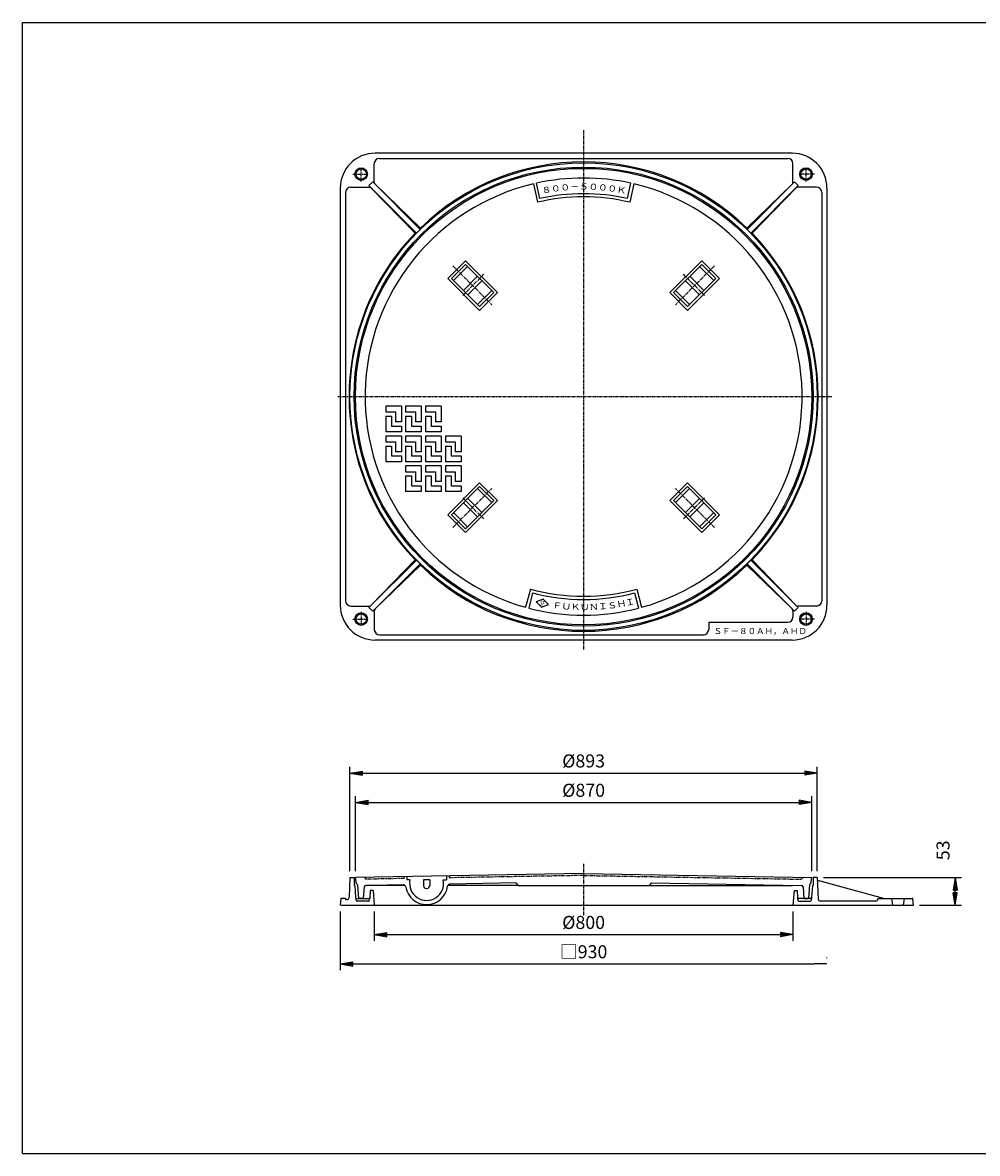
# Model space of a CAD drawing. Extents: x 40 to 3080, y 80 to 2240.
# Drawn here: x 40 to 1864, y 80 to 2240 of the extents above; entities that cross this region are included whole.
import ezdxf

# ---------------------------------------------------------------- set-up
doc = ezdxf.new("R2010")
doc.units = 0
doc.header["$LTSCALE"] = 0.2
for name, pattern in [('CENTER', [50.8, 31.75, -6.35, 6.35, -6.35]), ('HIDDEN', [9.525, 6.35, -3.175]), ('PHANTOM', [63.5, 31.75, -6.35, 6.35, -6.35, 6.35, -6.35])]:
    doc.linetypes.add(name, pattern=pattern)
doc.layers.get('0').update_dxf_attribs({"linetype": 'CONTINUOUS'})
doc.layers.get('DEFPOINTS').update_dxf_attribs({"linetype": 'CONTINUOUS'})
for name, color, linetype in [('LAY-10', 7, 'CONTINUOUS'), ('LAY-20', 7, 'CONTINUOUS'), ('LAY-255', 7, 'CONTINUOUS')]:
    doc.layers.add(name, color=color, linetype=linetype)
doc.styles.add('EXCADDIM1', font='simplex', dxfattribs={"width": 0.84, "bigfont": 'bigfont'})
doc.styles.add('EXCADSTD', font='simplex', dxfattribs={"bigfont": 'bigfont'})
doc.styles.get("Standard").update_dxf_attribs({"font": 'simplex', "bigfont": 'bigfont'})
doc.dimstyles.new('ISO-25', dxfattribs={"dimtxt": 2.5, "dimasz": 2.5, "dimexe": 1.25, "dimexo": 0.625, "dimtad": 1, "dimtxsty": 'STANDARD', "dimcen": 2.5, "dimazin": 3, "dimtfac": 1, "dimtmove": 0, "dimatfit": 3})

# ---------------------------------------------------------------- blocks, each defined once
blk = doc.blocks.new('EX_BNORM')
at = {"color": 0, "linetype": 'CONTINUOUS'}
for p, q in [((0, 0), (-1, 0.167)), ((-1, 0.167), (-1, -0.167)), ((0, 0), (-1, 0.083)), ((0, 0), (-1, 0)), ((0, 0), (-1, -0.167)), ((0, 0), (-1, -0.083))]:
    blk.add_line(p, q, dxfattribs=at)
blk = doc.blocks.new('*D15')
at = {"layer": 'DEFPOINTS', "color": 0}
for p in [(712, 553.9), (1512, 553.9), (1512, 497.9)]:
    blk.add_point(p, dxfattribs=at)
at = {"layer": 'LAY-20', "color": 4, "linetype": 'CONTINUOUS'}
for p, q in [((712, 541.9), (712, 485.9)), ((1512, 541.9), (1512, 485.9)), ((736, 497.9), (1488, 497.9))]:
    blk.add_line(p, q, dxfattribs=at)
at = {"layer": 'LAY-20', "color": 4, "xscale": 24, "yscale": 24, "zscale": 24, "rotation": 180}
blk.add_blockref('EX_BNORM', (712, 497.9), dxfattribs=at)
at = {"layer": 'LAY-20', "color": 4, "xscale": 24, "yscale": 24, "zscale": 24}
blk.add_blockref('EX_BNORM', (1512, 497.9), dxfattribs=at)
at = {"layer": 'LAY-20', "color": 7, "insert": (1112, 517.9), "char_height": 24.94, "attachment_point": 5, "style": 'EXCADDIM1'}
blk.add_mtext('%%c800', dxfattribs=at)
blk = doc.blocks.new('*D16')
at = {"layer": 'DEFPOINTS', "color": 0}
for p in [(1548, 750.4), (676, 606.9), (1548, 606.9)]:
    blk.add_point(p, dxfattribs=at)
at = {"layer": 'LAY-20', "color": 4, "linetype": 'CONTINUOUS'}
for p, q in [((676, 618.9), (676, 762.4)), ((1548, 618.9), (1548, 762.4)), ((700, 750.4), (1524, 750.4))]:
    blk.add_line(p, q, dxfattribs=at)
at = {"layer": 'LAY-20', "color": 4, "xscale": 24, "yscale": 24, "zscale": 24, "rotation": 180}
blk.add_blockref('EX_BNORM', (676, 750.4), dxfattribs=at)
at = {"layer": 'LAY-20', "color": 4, "xscale": 24, "yscale": 24, "zscale": 24}
blk.add_blockref('EX_BNORM', (1548, 750.4), dxfattribs=at)
at = {"layer": 'LAY-20', "color": 7, "insert": (1112, 770.4), "char_height": 24.94, "attachment_point": 5, "style": 'EXCADDIM1'}
blk.add_mtext('%%c870', dxfattribs=at)
blk = doc.blocks.new('*D17')
at = {"layer": 'DEFPOINTS', "color": 0}
for p in [(1558.5, 806.4), (665.5, 606.9), (1558.5, 606.9)]:
    blk.add_point(p, dxfattribs=at)
at = {"layer": 'LAY-20', "color": 4, "linetype": 'CONTINUOUS'}
for p, q in [((665.5, 618.9), (665.5, 818.4)), ((689.5, 806.4), (1534.5, 806.4)), ((1558.5, 618.9), (1558.5, 818.4))]:
    blk.add_line(p, q, dxfattribs=at)
at = {"layer": 'LAY-20', "color": 4, "xscale": 24, "yscale": 24, "zscale": 24, "rotation": 180}
blk.add_blockref('EX_BNORM', (665.5, 806.4), dxfattribs=at)
at = {"layer": 'LAY-20', "color": 4, "xscale": 24, "yscale": 24, "zscale": 24}
blk.add_blockref('EX_BNORM', (1558.5, 806.4), dxfattribs=at)
at = {"layer": 'LAY-20', "color": 7, "insert": (1112, 826.4), "char_height": 24.94, "attachment_point": 5, "style": 'EXCADDIM1'}
blk.add_mtext('%%c893', dxfattribs=at)
blk = doc.blocks.new('*D18')
at = {"layer": 'DEFPOINTS', "color": 0}
for p in [(1558.5, 606.9), (1822, 606.9), (1742, 553.9)]:
    blk.add_point(p, dxfattribs=at)
at = {"layer": 'LAY-20', "color": 4, "linetype": 'CONTINUOUS'}
for p, q in [((1570.5, 606.9), (1834, 606.9)), ((1822, 577.9), (1822, 582.9)), ((1754, 553.9), (1834, 553.9))]:
    blk.add_line(p, q, dxfattribs=at)
at = {"layer": 'LAY-20', "color": 4, "xscale": 24, "yscale": 24, "zscale": 24}
for p, rotation in [((1822, 606.9), 90), ((1822, 553.9), 270)]:
    blk.add_blockref('EX_BNORM', p, dxfattribs=dict(at, rotation=rotation))
at = {"layer": 'LAY-20', "color": 7, "insert": (1802, 658.9), "char_height": 24.94, "attachment_point": 5, "rotation": 90, "style": 'EXCADDIM1'}
blk.add_mtext('53', dxfattribs=at)
blk = doc.blocks.new('EX_NONE')
at = {"color": 0, "linetype": 'CONTINUOUS'}
blk.add_line((0, 0), (-1, 0), dxfattribs=at)
blk = doc.blocks.new('*D19')
at = {"layer": 'DEFPOINTS', "color": 0}
for p in [(647, 553.9), (1577, 441.9), (1577, 440.8)]:
    blk.add_point(p, dxfattribs=at)
at = {"layer": 'LAY-20', "color": 4, "linetype": 'CONTINUOUS'}
for p, q in [((647, 541.9), (647, 429.9)), ((1577, 452.8), (1577, 453.9)), ((671, 441.9), (1553, 441.9))]:
    blk.add_line(p, q, dxfattribs=at)
at = {"layer": 'LAY-20', "color": 4, "xscale": 24, "yscale": 24, "zscale": 24, "rotation": 180}
blk.add_blockref('EX_BNORM', (647, 441.9), dxfattribs=at)
at = {"layer": 'LAY-20', "color": 4, "xscale": 24, "yscale": 24, "zscale": 24}
blk.add_blockref('EX_NONE', (1577, 441.9), dxfattribs=at)
at = {"layer": 'LAY-20', "color": 7, "insert": (1112, 461.9), "char_height": 24.94, "attachment_point": 5, "style": 'EXCADDIM1'}
blk.add_mtext('□930', dxfattribs=at)

msp = doc.modelspace()

# ---------------------------------------------------------------- linework, layer by layer
at = {"layer": 'LAY-10', "color": 2, "linetype": 'CENTER'}
for p, q in [((1112, 2034.4), (1112, 1041.6)), ((671.12, 1950.6), (696.4, 1950.6)), ((687, 1936.8), (687, 1962.4)), ((1552.88, 1950.6), (1527.6, 1950.6)), ((1537, 1936.8), (1537, 1962.4)), ((862, 1775.6), (936.4, 1701.2)), ((1362, 1775.6), (1287.6, 1701.2)), ((880.92, 1718.78), (921.93, 1759.79)), ((1343.08, 1718.78), (1302.07, 1759.79)), ((642.4, 1525.6), (1586.4, 1525.6)), ((862, 1275.6), (936.4, 1350)), ((1362, 1275.6), (1287.6, 1350)), ((880.92, 1332.42), (921.93, 1291.41)), ((1343.08, 1332.42), (1302.07, 1291.41)), ((687, 1114.4), (687, 1088.8)), ((1537, 1114.4), (1537, 1088.8)), ((671.12, 1100.6), (696.4, 1100.6)), ((1552.88, 1100.6), (1527.6, 1100.6)), ((1112, 632.8), (1112, 533.6))]:
    msp.add_line(p, q, dxfattribs=at)
at = {"layer": 'LAY-10', "color": 7, "linetype": 'CONTINUOUS'}
for p, q in [((1510.35, 1990.6), (713.65, 1990.6)), ((712, 1934.89), (712, 1970.6)), ((722, 1980.6), (1502, 1980.6)), ((1512, 1934.89), (1512, 1970.6)), ((647, 1923.95), (647, 1127.25)), ((667, 1925.6), (702.71, 1925.6)), ((708.95, 1935.72), (701.88, 1928.65)), ((792.59, 1837.94), (701.88, 1928.65)), ((706.3, 1924.08), (790.04, 1837.55)), ((799.66, 1845.01), (708.95, 1935.72)), ((713.52, 1931.3), (800.05, 1847.56)), ((1016.15, 1931.95), (1023.91, 1896.79)), ((1028.48, 1903.94), (1022, 1933.28)), ((1195.52, 1903.94), (1202, 1933.28)), ((1207.85, 1931.95), (1200.09, 1896.79)), ((1510.48, 1931.3), (1423.95, 1847.56)), ((1424.34, 1845.01), (1515.05, 1935.72)), ((1431.41, 1837.94), (1522.12, 1928.65)), ((1517.7, 1924.08), (1433.96, 1837.55)), ((1515.05, 1935.72), (1522.12, 1928.65)), ((1557, 1925.6), (1521.29, 1925.6)), ((1577, 1923.95), (1577, 1127.25)), ((657, 1915.6), (657, 1135.6)), ((1567, 1915.6), (1567, 1135.6)), ((792.59, 1837.94), (790.04, 1837.55)), ((792.59, 1837.94), (799.66, 1845.01)), ((799.66, 1845.01), (800.05, 1847.56)), ((1424.34, 1845.01), (1423.95, 1847.56)), ((1431.41, 1837.94), (1424.34, 1845.01)), ((1431.41, 1837.94), (1433.96, 1837.55)), ((886.43, 1785.11), (852.49, 1751.17)), ((859.56, 1751.17), (886.43, 1778.04)), ((890.32, 1774.15), (863.45, 1747.28)), ((886.43, 1785.11), (947.24, 1724.3)), ((940.17, 1724.3), (886.43, 1778.04)), ((1337.57, 1785.11), (1276.76, 1724.3)), ((1283.83, 1724.3), (1337.57, 1778.04)), ((1333.68, 1774.15), (1360.55, 1747.28)), ((1337.57, 1785.11), (1371.51, 1751.17)), ((1364.44, 1751.17), (1337.57, 1778.04)), ((852.49, 1751.17), (913.3, 1690.36)), ((913.3, 1697.43), (859.56, 1751.17)), ((882.19, 1728.54), (909.06, 1755.41)), ((1310.7, 1697.43), (1364.44, 1751.17)), ((1371.51, 1751.17), (1310.7, 1690.36)), ((1341.81, 1728.54), (1314.94, 1755.41)), ((890.68, 1720.05), (917.55, 1746.92)), ((936.28, 1728.19), (909.41, 1701.32)), ((1287.72, 1728.19), (1314.59, 1701.32)), ((1333.32, 1720.05), (1306.45, 1746.92)), ((913.3, 1697.43), (940.17, 1724.3)), ((947.24, 1724.3), (913.3, 1690.36)), ((1276.76, 1724.3), (1310.7, 1690.36)), ((1310.7, 1697.43), (1283.83, 1724.3)), ((763.8, 1507.2), (733.8, 1507.2)), ((733.8, 1507.2), (733.8, 1496.2)), ((733.8, 1496.2), (752.8, 1496.2)), ((752.8, 1496.2), (752.8, 1477.2)), ((763.8, 1507.2), (763.8, 1477.2)), ((801.8, 1507.2), (771.8, 1507.2)), ((771.8, 1507.2), (771.8, 1496.2)), ((771.8, 1496.2), (790.8, 1496.2)), ((790.8, 1496.2), (790.8, 1477.2)), ((801.8, 1507.2), (801.8, 1477.2)), ((839.8, 1507.2), (809.8, 1507.2)), ((809.8, 1507.2), (809.8, 1496.2)), ((809.8, 1496.2), (828.8, 1496.2)), ((828.8, 1496.2), (828.8, 1477.2)), ((839.8, 1507.2), (839.8, 1477.2)), ((733.8, 1488.2), (744.8, 1488.2)), ((733.8, 1488.2), (733.8, 1458.2)), ((744.8, 1488.2), (744.8, 1469.2)), ((744.8, 1469.2), (763.8, 1469.2)), ((763.8, 1477.2), (752.8, 1477.2)), ((763.8, 1469.2), (763.8, 1458.2)), ((771.8, 1488.2), (782.8, 1488.2)), ((771.8, 1488.2), (771.8, 1458.2)), ((782.8, 1488.2), (782.8, 1469.2)), ((782.8, 1469.2), (801.8, 1469.2)), ((801.8, 1477.2), (790.8, 1477.2)), ((801.8, 1469.2), (801.8, 1458.2)), ((809.8, 1488.2), (820.8, 1488.2)), ((809.8, 1488.2), (809.8, 1458.2)), ((820.8, 1488.2), (820.8, 1469.2)), ((820.8, 1469.2), (839.8, 1469.2)), ((839.8, 1477.2), (828.8, 1477.2)), ((839.8, 1469.2), (839.8, 1458.2)), ((763.8, 1458.2), (733.8, 1458.2)), ((763.8, 1450.2), (733.8, 1450.2)), ((733.8, 1450.2), (733.8, 1439.2)), ((763.8, 1450.2), (763.8, 1420.2)), ((801.8, 1458.2), (771.8, 1458.2)), ((801.8, 1450.2), (771.8, 1450.2)), ((771.8, 1450.2), (771.8, 1439.2)), ((801.8, 1450.2), (801.8, 1420.2)), ((839.8, 1458.2), (809.8, 1458.2)), ((839.8, 1450.2), (809.8, 1450.2)), ((809.8, 1450.2), (809.8, 1439.2)), ((839.8, 1450.2), (839.8, 1420.2)), ((877.8, 1450.2), (847.8, 1450.2)), ((847.8, 1450.2), (847.8, 1439.2)), ((877.8, 1450.2), (877.8, 1420.2)), ((733.8, 1439.2), (752.8, 1439.2)), ((733.8, 1431.2), (744.8, 1431.2)), ((733.8, 1431.2), (733.8, 1401.2)), ((744.8, 1431.2), (744.8, 1412.2)), ((752.8, 1439.2), (752.8, 1420.2)), ((771.8, 1439.2), (790.8, 1439.2)), ((771.8, 1431.2), (782.8, 1431.2)), ((771.8, 1431.2), (771.8, 1401.2)), ((782.8, 1431.2), (782.8, 1412.2)), ((790.8, 1439.2), (790.8, 1420.2)), ((809.8, 1439.2), (828.8, 1439.2)), ((809.8, 1431.2), (820.8, 1431.2)), ((809.8, 1431.2), (809.8, 1401.2)), ((820.8, 1431.2), (820.8, 1412.2)), ((828.8, 1439.2), (828.8, 1420.2)), ((847.8, 1439.2), (866.8, 1439.2)), ((847.8, 1431.2), (858.8, 1431.2)), ((847.8, 1431.2), (847.8, 1401.2)), ((858.8, 1431.2), (858.8, 1412.2)), ((866.8, 1439.2), (866.8, 1420.2)), ((744.8, 1412.2), (763.8, 1412.2)), ((763.8, 1420.2), (752.8, 1420.2)), ((763.8, 1412.2), (763.8, 1401.2)), ((782.8, 1412.2), (801.8, 1412.2)), ((801.8, 1420.2), (790.8, 1420.2)), ((801.8, 1412.2), (801.8, 1401.2)), ((820.8, 1412.2), (839.8, 1412.2)), ((839.8, 1420.2), (828.8, 1420.2)), ((839.8, 1412.2), (839.8, 1401.2)), ((858.8, 1412.2), (877.8, 1412.2)), ((877.8, 1420.2), (866.8, 1420.2)), ((877.8, 1412.2), (877.8, 1401.2)), ((763.8, 1401.2), (733.8, 1401.2)), ((801.8, 1401.2), (771.8, 1401.2)), ((801.8, 1393.2), (771.8, 1393.2)), ((771.8, 1393.2), (771.8, 1382.2)), ((801.8, 1393.2), (801.8, 1363.2)), ((839.8, 1401.2), (809.8, 1401.2)), ((839.8, 1393.2), (809.8, 1393.2)), ((809.8, 1393.2), (809.8, 1382.2)), ((839.8, 1393.2), (839.8, 1363.2)), ((877.8, 1401.2), (847.8, 1401.2)), ((877.8, 1393.2), (847.8, 1393.2)), ((847.8, 1393.2), (847.8, 1382.2)), ((877.8, 1393.2), (877.8, 1363.2)), ((771.8, 1382.2), (790.8, 1382.2)), ((771.8, 1374.2), (782.8, 1374.2)), ((771.8, 1374.2), (771.8, 1344.2)), ((782.8, 1374.2), (782.8, 1355.2)), ((790.8, 1382.2), (790.8, 1363.2)), ((801.8, 1363.2), (790.8, 1363.2)), ((809.8, 1382.2), (828.8, 1382.2)), ((809.8, 1374.2), (820.8, 1374.2)), ((809.8, 1374.2), (809.8, 1344.2)), ((820.8, 1374.2), (820.8, 1355.2)), ((828.8, 1382.2), (828.8, 1363.2)), ((839.8, 1363.2), (828.8, 1363.2)), ((847.8, 1382.2), (866.8, 1382.2)), ((847.8, 1374.2), (858.8, 1374.2)), ((847.8, 1374.2), (847.8, 1344.2)), ((852.49, 1300.03), (913.3, 1360.84)), ((858.8, 1374.2), (858.8, 1355.2)), ((866.8, 1382.2), (866.8, 1363.2)), ((877.8, 1363.2), (866.8, 1363.2)), ((947.24, 1326.9), (913.3, 1360.84)), ((1276.76, 1326.9), (1310.7, 1360.84)), ((1371.51, 1300.03), (1310.7, 1360.84)), ((801.8, 1344.2), (771.8, 1344.2)), ((782.8, 1355.2), (801.8, 1355.2)), ((801.8, 1355.2), (801.8, 1344.2)), ((839.8, 1344.2), (809.8, 1344.2)), ((820.8, 1355.2), (839.8, 1355.2)), ((839.8, 1355.2), (839.8, 1344.2)), ((877.8, 1344.2), (847.8, 1344.2)), ((858.8, 1355.2), (877.8, 1355.2)), ((913.3, 1353.77), (859.56, 1300.03)), ((877.8, 1355.2), (877.8, 1344.2)), ((936.28, 1323.01), (909.41, 1349.88)), ((913.3, 1353.77), (940.17, 1326.9)), ((1310.7, 1353.77), (1283.83, 1326.9)), ((1287.72, 1323.01), (1314.59, 1349.88)), ((1310.7, 1353.77), (1364.44, 1300.03)), ((882.19, 1322.66), (909.06, 1295.79)), ((940.17, 1326.9), (886.43, 1273.16)), ((886.43, 1266.09), (947.24, 1326.9)), ((890.68, 1331.15), (917.55, 1304.28)), ((1337.57, 1266.09), (1276.76, 1326.9)), ((1283.83, 1326.9), (1337.57, 1273.16)), ((1333.32, 1331.15), (1306.45, 1304.28)), ((1341.81, 1322.66), (1314.94, 1295.79)), ((886.43, 1266.09), (852.49, 1300.03)), ((859.56, 1300.03), (886.43, 1273.16)), ((890.32, 1277.05), (863.45, 1303.92)), ((1333.68, 1277.05), (1360.55, 1303.92)), ((1364.44, 1300.03), (1337.57, 1273.16)), ((1337.57, 1266.09), (1371.51, 1300.03)), ((792.59, 1213.26), (701.88, 1122.55)), ((706.3, 1127.12), (790.04, 1213.65)), ((792.59, 1213.26), (790.04, 1213.65)), ((792.59, 1213.26), (799.66, 1206.19)), ((1431.41, 1213.26), (1424.34, 1206.19)), ((1431.41, 1213.26), (1433.96, 1213.65)), ((1431.41, 1213.26), (1522.12, 1122.55)), ((1517.7, 1127.12), (1433.96, 1213.65)), ((799.66, 1206.19), (708.95, 1115.48)), ((713.52, 1119.9), (800.05, 1203.64)), ((799.66, 1206.19), (800.05, 1203.64)), ((1424.34, 1206.19), (1423.95, 1203.64)), ((1510.48, 1119.9), (1423.95, 1203.64)), ((1424.34, 1206.19), (1515.05, 1115.48)), ((1010.26, 1157.92), (1001.2, 1123.07)), ((1014.54, 1150.55), (1007, 1121.52)), ((1209.46, 1150.55), (1217, 1121.52)), ((1213.74, 1157.92), (1222.8, 1123.07)), ((667, 1125.6), (702.71, 1125.6)), ((1034.58, 1138.4), (1021.59, 1133.32)), ((1031.66, 1123.68), (1021.59, 1133.32)), ((1031.66, 1123.68), (1044.65, 1128.76)), ((1034.58, 1138.4), (1044.65, 1128.76)), ((1557, 1125.6), (1521.29, 1125.6)), ((708.95, 1115.48), (701.88, 1122.55)), ((712, 1116.31), (712, 1080.6)), ((1512, 1116.31), (1512, 1104.6)), ((1515.05, 1115.48), (1522.12, 1122.55)), ((1351, 1094.6), (1351, 1080.6)), ((1351, 1094.6), (1502, 1094.6)), ((1510.35, 1060.6), (713.65, 1060.6)), ((722, 1070.6), (1341, 1070.6)), ((665.5, 606.9), (663.83, 568.73)), ((665.5, 606.9), (673.5, 606.9)), ((673.5, 606.9), (673.5, 591.9)), ((1112, 614.4), (676, 606.9)), ((678, 594.9), (676, 606.9)), ((774, 608.59), (774, 602.24)), ((850, 609.89), (850, 602.24)), ((1112, 614.4), (1548, 606.9)), ((1546, 594.9), (1548, 606.9)), ((1550.5, 606.9), (1550.5, 591.9)), ((1558.5, 606.9), (1550.5, 606.9)), ((1558.5, 606.9), (1560.3, 565.73)), ((674.5, 591.9), (673.5, 591.9)), ((674.5, 591.9), (676.32, 568.74)), ((678, 594.9), (678.14, 594.9)), ((680.13, 593.04), (682, 566.9)), ((692.78, 589.14), (691, 566.9)), ((770.25, 591.9), (695.77, 591.9)), ((767.08, 592.96), (705.2, 591.9)), ((780.15, 602.24), (774, 602.24)), ((806, 602.24), (806, 591.74)), ((818, 602.24), (806, 602.24)), ((811.5, 586.24), (812.5, 586.24)), ((818, 602.24), (818, 591.74)), ((843.85, 602.24), (850, 602.24)), ((987, 591.9), (852.69, 591.9)), ((982.23, 596.67), (856.99, 594.51)), ((982.23, 596.67), (987, 591.9)), ((987, 591.9), (1237, 591.9)), ((1241.77, 596.67), (1237, 591.9)), ((1237, 591.9), (1511.12, 591.9)), ((1241.77, 596.67), (1528.28, 591.74)), ((1531.22, 589.14), (1533, 566.9)), ((1543.87, 593.04), (1542, 566.9)), ((1546, 594.9), (1545.86, 594.9)), ((1549.5, 591.9), (1547.68, 568.74)), ((1549.5, 591.9), (1550.5, 591.9)), ((1558.72, 601.9), (1687, 566.9)), ((647.93, 565.98), (647, 553.9)), ((656, 566.9), (648.93, 566.9)), ((659.84, 564.9), (658, 564.9)), ((678.32, 566.9), (701.32, 566.9)), ((691, 566.9), (682, 566.9)), ((704, 581.9), (703.31, 568.8)), ((710, 581.9), (704, 581.9)), ((710, 581.9), (712, 553.9)), ((1514, 581.9), (1512, 553.9)), ((1514, 581.9), (1520, 581.9)), ((1520, 581.9), (1520.69, 568.8)), ((1545.68, 566.9), (1522.68, 566.9)), ((1533, 566.9), (1542, 566.9)), ((1670.24, 561.9), (1564.29, 561.9)), ((1674.24, 566.9), (1674.24, 565.9)), ((1674.24, 566.9), (1740.07, 566.9)), ((1703.04, 553.9), (1701.04, 566.9)), ((1723.04, 553.9), (1725.04, 566.9)), ((1742, 553.9), (1741.07, 565.98)), ((647.93, 553.9), (1742, 553.9))]:
    msp.add_line(p, q, dxfattribs=at)
at = {"layer": 'LAY-10', "color": 7, "linetype": 'PHANTOM'}
for p, q in [((694.5, 607.22), (694.81, 603.72)), ((768.69, 604.99), (694.81, 603.72)), ((769, 608.5), (768.69, 604.99)), ((854.87, 609.98), (855.18, 606.48)), ((1112, 610.9), (855.18, 606.48)), ((1112, 610.9), (1529.19, 603.72)), ((1529.5, 607.22), (1529.19, 603.72))]:
    msp.add_line(p, q, dxfattribs=at)
at = {"layer": 'LAY-10', "color": 7, "linetype": 'HIDDEN'}
for p, q in [((676.32, 568.74), (676.64, 564.66)), ((700.1, 561.9), (679.63, 561.9)), ((703.31, 568.8), (703.1, 564.74)), ((1520.69, 568.8), (1520.9, 564.74)), ((1523.9, 561.9), (1544.37, 561.9)), ((1547.68, 568.74), (1547.36, 564.66))]:
    msp.add_line(p, q, dxfattribs=at)
at = {"layer": 'LAY-10', "color": 7, "linetype": 'CONTINUOUS'}
for centre, radius in [((1112, 1525.6), 446.5), ((1112, 1525.6), 438.5), ((687, 1950.6), 12), ((1112, 1525.6), 436), ((687, 1950.6), 10), ((1537, 1950.6), 12), ((1537, 1950.6), 10), ((687, 1100.6), 12), ((687, 1100.6), 10), ((1537, 1100.6), 12), ((1537, 1100.6), 10)]:
    msp.add_circle(centre, radius, dxfattribs=at)
for centre, radius, start, end in [((713.65, 1923.95), 66.65, 90, 180), ((1510.35, 1923.95), 66.65, 0, 90), ((722, 1970.6), 10, 90, 180), ((1112, 1525.6), 448.3, 45.90382, 134.09618), ((1502, 1970.6), 10, 0, 90), ((667, 1915.6), 10, 90, 180), ((1112, 1525.6), 417.5, 103.27234, 254.61044), ((702.71, 1920.6), 5, 44.06379, 90), ((717, 1934.89), 5, 180, 225.93621), ((1112, 1525.6), 417.5, 77.5511, 102.4489), ((1112, 1525.6), 417.5, 285.38956, 76.72766), ((1507, 1934.89), 5, 314.06379, 0), ((1521.29, 1920.6), 5, 90, 135.93621), ((1557, 1915.6), 10, 0, 90), ((1112, 1525.6), 381.5, 76.64995, 103.35005), ((1112, 1525.6), 387.5, 77.5511, 102.4489), ((1112, 1525.6), 448.3, 135.90382, 224.09618), ((1112, 1525.6), 448.3, 315.90382, 44.09618), ((1112, 1525.6), 448.3, 225.90382, 314.09618), ((1112, 1525.6), 381.5, 254.53273, 285.46727), ((1112, 1525.6), 387.5, 255.43389, 284.56611), ((713.65, 1127.25), 66.65, 180, 270), ((667, 1135.6), 10, 180, 270), ((702.71, 1130.6), 5, 270, 315.93621), ((1510.35, 1127.25), 66.65, 270, 0), ((1521.29, 1130.6), 5, 224.06379, 270), ((1557, 1135.6), 10, 270, 0), ((717, 1116.31), 5, 134.06379, 180), ((1112, 1525.6), 417.5, 255.43389, 284.56611), ((1502, 1104.6), 10, 270, 0), ((1507, 1116.31), 5, 0, 45.93621), ((722, 1080.6), 10, 180, 270), ((1341, 1080.6), 10, 270, 0), ((678.14, 592.9), 2, 4.08562, 90), ((695.77, 588.9), 3, 90, 175.42608), ((767.16, 587.97), 5, 9.84651, 90.9855), ((812, 595.75), 40.51, 189.84651, 352.12448), ((812, 595.75), 32.51, 168.48117, 11.51883), ((811.5, 591.74), 5.5, 180, 270), ((812.5, 591.74), 5.5, 270, 0), ((857.08, 589.51), 5, 90.9855, 172.12448), ((1528.23, 588.9), 3, 4.57392, 90), ((1545.86, 592.9), 2, 90, 175.91438), ((648.93, 565.9), 1, 90, 175.60129), ((656, 565.9), 1, 0, 90), ((658, 565.9), 1, 180, 270), ((659.84, 568.9), 4, 270, 357.5), ((678.32, 568.9), 2, 184.5, 270), ((701.32, 568.9), 2, 270, 357), ((1522.68, 568.9), 2, 183, 270), ((1545.68, 568.9), 2, 270, 355.5), ((1564.29, 565.9), 4, 182.5, 270), ((1670.24, 565.9), 4, 270, 0), ((1740.07, 565.9), 1, 4.39871, 90)]:
    msp.add_arc(centre, radius, start, end, dxfattribs=at)
at = {"layer": 'LAY-10', "color": 7, "linetype": 'HIDDEN'}
for centre, start, end in [((679.63, 564.9), 184.5, 270), ((700.1, 564.9), 270, 357), ((1523.9, 564.9), 183, 270), ((1544.37, 564.9), 270, 355.5)]:
    msp.add_arc(centre, 3, start, end, dxfattribs=at)
at = {"layer": 'LAY-255', "color": 7, "linetype": 'CONTINUOUS'}
for p, q in [((40, 2240), (3080, 2240)), ((40, 80), (40, 2240)), ((40, 80), (3080, 80))]:
    msp.add_line(p, q, dxfattribs=at)

# ---------------------------------------------------------------- texts
at = {"layer": 'LAY-10', "color": 7, "linetype": 'CONTINUOUS', "style": 'EXCADSTD'}
for s, height, rotation, width, p in [('８', 11.69, 10.2891, 1.2, (1032.68, 1913.07)), ('０', 11.69, 7.71682, 1.2, (1050.15, 1916.24)), ('０', 11.69, 5.14455, 1.2, (1067.75, 1918.62)), ('－', 11.69, 2.57227, 1.2, (1085.43, 1920.21)), ('０', 11.69, 357.42773, 1.2, (1120.92, 1921.01)), ('０', 11.69, 354.85545, 1.2, (1138.66, 1920.21)), ('０', 11.69, 352.28318, 1.2, (1156.34, 1918.61)), ('Ｋ', 11.69, 349.7109, 1.2, (1173.94, 1916.23)), ('SF', 9.354, 348.79709, 0.626768, (1027.79, 1127.09)), ('Ｆ', 11.69, 352.53139, 1.2, (1051.22, 1122.07)), ('Ｕ', 11.69, 355.02093, 1.2, (1068.97, 1119.84)), ('Ｋ', 11.69, 357.51046, 1.2, (1086.73, 1118.57)), ('Ｎ', 11.69, 2.48954, 1.2, (1122.15, 1117.69)), ('Ｉ', 11.69, 4.97907, 1.2, (1139.75, 1118.56)), ('Ｓ', 11.69, 7.46861, 1.2, (1157.82, 1119.83)), ('Ｈ', 11.69, 9.95814, 1.2, (1175.81, 1122.62)), ('Ｉ', 11.69, 12.44768, 1.2, (1192.61, 1125.4)), ('ＳＦ－８０ＡＨ，ＡＨＤ', 11.6929, 360, 1.015933, (1360.4, 1072.01))]:
    msp.add_text(s, height=height, rotation=rotation, dxfattribs=dict(at, width=width)).set_placement(p)
at = {"layer": 'LAY-10', "color": 7, "linetype": 'CONTINUOUS', "style": 'EXCADSTD', "width": 1.2}
for s, p in [('５', (1103.17, 1921.01)), ('Ｕ', (1104.64, 1117.85))]:
    msp.add_text(s, height=11.69, dxfattribs=at).set_placement(p)

# ---------------------------------------------------------------- dimensions: what is measured, and where the dimension line sits
at = {"layer": 'LAY-20', "color": 4, "linetype": 'CONTINUOUS'}
for base, p1, p2, text, override, picture, middle in [((1558.5, 806.4), (665.5, 606.9), (1558.5, 606.9), '%%c<>', {"dimtxt": 24.944883, "dimasz": 24, "dimexe": 12, "dimexo": 12, "dimgap": 0, "dimtad": 1, "dimjust": 0, "dimtih": 0, "dimtoh": 0, "dimdec": 1, "dimzin": 8, "dimlunit": 2, "dimtxsty": 'EXCADDIM1', "dimblk1": 'EX_BNORM', "dimblk2": 'EX_BNORM', "dimsah": 1, "dimse1": 0, "dimse2": 0, "dimclrd": 4, "dimclre": 4, "dimclrt": 7, "dimtmove": 2}, '*D17', (1112, 826.4)), ((1548, 750.4), (676, 606.9), (1548, 606.9), '%%c870', {"dimtxt": 24.944883, "dimasz": 24, "dimexe": 12, "dimexo": 12, "dimgap": 0, "dimtad": 1, "dimjust": 0, "dimtih": 0, "dimtoh": 0, "dimdec": 1, "dimzin": 8, "dimlunit": 2, "dimtxsty": 'EXCADDIM1', "dimblk1": 'EX_BNORM', "dimblk2": 'EX_BNORM', "dimsah": 1, "dimse1": 0, "dimse2": 0, "dimclrd": 4, "dimclre": 4, "dimclrt": 7, "dimtmove": 2}, '*D16', (1112, 770.4)), ((1577, 441.9), (647, 553.9), (1577, 440.8), '□<>', {"dimtxt": 24.944883, "dimasz": 24, "dimexe": 12, "dimexo": 12, "dimgap": 0, "dimtad": 1, "dimjust": 0, "dimtih": 0, "dimtoh": 0, "dimdec": 1, "dimzin": 8, "dimlunit": 2, "dimtxsty": 'EXCADDIM1', "dimblk1": 'EX_BNORM', "dimblk2": 'EX_NONE', "dimsah": 1, "dimse1": 0, "dimse2": 0, "dimclrd": 4, "dimclre": 4, "dimclrt": 7, "dimtmove": 2}, '*D19', (1112, 461.9)), ((1512, 497.9), (712, 553.9), (1512, 553.9), '%%c<>', {"dimtxt": 24.944883, "dimasz": 24, "dimexe": 12, "dimexo": 12, "dimgap": 0, "dimtad": 1, "dimjust": 0, "dimtih": 0, "dimtoh": 0, "dimdec": 1, "dimzin": 8, "dimlunit": 2, "dimtxsty": 'EXCADDIM1', "dimblk1": 'EX_BNORM', "dimblk2": 'EX_BNORM', "dimsah": 1, "dimse1": 0, "dimse2": 0, "dimclrd": 4, "dimclre": 4, "dimclrt": 7, "dimtmove": 2}, '*D15', (1112, 517.9))]:
    dim = msp.add_linear_dim(base=base, p1=p1, p2=p2, text=text, dimstyle='ISO-25', override=override, dxfattribs=at)
    dim.commit()
    dim.dimension.update_dxf_attribs({"geometry": picture, "text_midpoint": middle, "dimtype": 160})
dim = msp.add_linear_dim(base=(1822, 606.9), p1=(1742, 553.9), p2=(1558.5, 606.9), angle=90, dimstyle='ISO-25', override={"dimtxt": 24.944883, "dimasz": 24, "dimexe": 12, "dimexo": 12, "dimgap": 0, "dimtad": 1, "dimjust": 2, "dimtih": 0, "dimtoh": 0, "dimdec": 1, "dimzin": 8, "dimlunit": 2, "dimtxsty": 'EXCADDIM1', "dimblk1": 'EX_BNORM', "dimblk2": 'EX_BNORM', "dimsah": 1, "dimse1": 0, "dimse2": 0, "dimclrd": 4, "dimclre": 4, "dimclrt": 7, "dimtmove": 2}, dxfattribs=at)
dim.commit()
dim.dimension.update_dxf_attribs({"geometry": '*D18', "text_midpoint": (1802, 658.9), "dimtype": 160})

doc.saveas('drawing.dxf')
